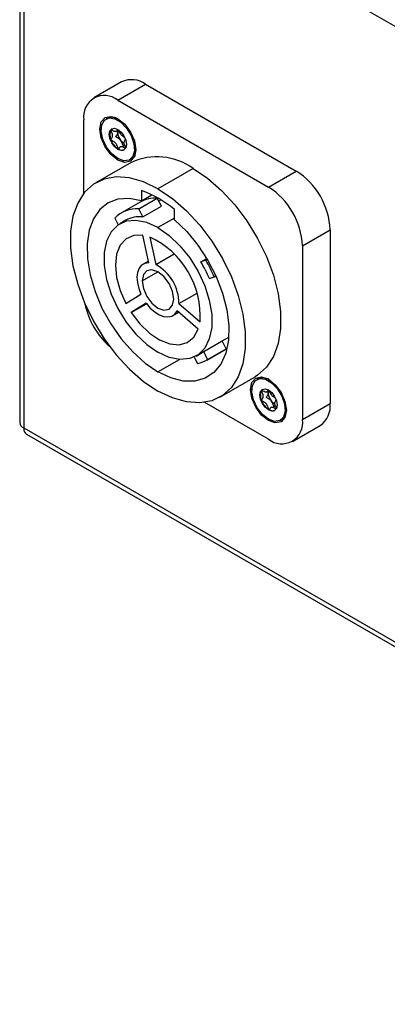
# Model space of a CAD drawing. Units: millimetres. Extents: x 0 to 420, y 0 to 297.
# Drawn here: x 317 to 326, y 83 to 106 of the extents above; entities that cross this region are included whole.
import ezdxf

# ---------------------------------------------------------------- set-up
doc = ezdxf.new("R2010")
doc.units = ezdxf.units.MM

msp = doc.modelspace()

# ---------------------------------------------------------------- linework, layer by layer
for p, q in [((317.3432, 110.7915), (317.3432, 96.6718)), ((379.221, 75.0049), (317.434, 110.665)), ((317.434, 110.665), (317.434, 96.5453)), ((319.6773, 104.4852), (319.0409, 104.1179)), ((319.5907, 104.0635), (320.2271, 104.4308)), ((320.2271, 104.4308), (323.6778, 102.4392)), ((319.5907, 104.0635), (323.0414, 102.0719)), ((318.8129, 101.931), (318.8129, 103.6141)), ((319.3491, 103.6492), (319.3208, 103.6329)), ((319.1806, 103.4019), (319.2091, 103.4019)), ((319.8964, 102.6365), (319.0903, 102.1713)), ((319.8606, 102.6975), (319.8889, 102.7138)), ((321.3161, 102.4961), (320.5099, 102.0308)), ((323.0414, 102.0719), (323.6778, 102.4392)), ((320.1316, 101.991), (320.1316, 101.7567)), ((320.1316, 101.7567), (320.3689, 101.8936)), ((320.1009, 101.727), (319.6766, 101.4821)), ((320.0688, 101.5728), (320.4931, 101.8176)), ((320.1633, 101.3881), (320.5876, 101.633)), ((320.5876, 101.633), (320.4931, 101.8176)), ((320.5833, 101.7745), (320.5307, 101.7441)), ((320.1633, 101.3881), (320.0688, 101.5728)), ((320.8883, 101.32), (320.8883, 101.5544)), ((319.5217, 101.3583), (319.6001, 101.2053)), ((319.7766, 101.3089), (319.6352, 101.2273)), ((320.8883, 101.359), (320.5099, 101.1407)), ((320.2979, 100.3324), (320.1604, 100.9655)), ((323.8192, 100.7247), (324.4556, 101.092)), ((324.4556, 101.092), (324.4556, 97.1068)), ((320.3236, 100.9254), (320.4611, 100.2922)), ((323.8192, 100.7247), (323.8192, 96.7395)), ((320.4611, 100.2922), (320.8842, 100.5364)), ((320.2898, 100.3697), (320.17, 100.3005)), ((321.4944, 100.3528), (321.6282, 100.43)), ((321.6035, 100.3956), (321.4944, 100.3528)), ((321.6035, 100.3956), (321.6371, 100.415)), ((320.1493, 99.9197), (320.5101, 100.1279)), ((321.6898, 99.971), (321.7989, 100.0138)), ((321.7989, 100.0138), (321.8355, 100.0349)), ((319.7736, 99.397), (320.1201, 99.6114)), ((320.9897, 99.3975), (321.4067, 99.6382)), ((320.2422, 99.4048), (319.8957, 99.1904)), ((319.8957, 99.1904), (320.2498, 99.3947)), ((320.9897, 99.3975), (321.4737, 98.9788)), ((320.8499, 99.1226), (320.9843, 99.2002)), ((321.4327, 98.8123), (320.9486, 99.2311)), ((321.5572, 98.2968), (321.9815, 98.5416)), ((322.073, 98.3628), (321.9815, 98.5416)), ((321.982, 98.5406), (322.1312, 98.6267)), ((321.3847, 98.1959), (321.5261, 98.2775)), ((321.6487, 98.118), (321.5572, 98.2968)), ((321.6261, 98.1043), (322.0504, 98.3492)), ((321.6487, 98.118), (322.073, 98.3628)), ((322.0504, 98.3492), (322.073, 98.3628)), ((320.5099, 97.8333), (321.0005, 98.1164)), ((321.3409, 98.173), (321.4158, 98.0267)), ((321.9296, 97.2518), (322.7357, 97.7171)), ((322.7997, 97.6725), (322.7715, 97.6561)), ((322.6313, 97.4251), (322.6598, 97.4251)), ((323.0414, 96.2901), (321.583, 97.1319)), ((323.8192, 96.7395), (324.4556, 97.1068)), ((323.3113, 96.7207), (323.3396, 96.7371)), ((317.434, 96.5453), (379.221, 60.8852)), ((323.5912, 96.2357), (324.2276, 96.603)), ((317.4983, 96.4033), (379.2853, 60.7432))]:
    msp.add_line(p, q)
at = {"flags": 128}
for points in [[(319.1806, 103.4019), (319.2118, 103.5651), (319.3007, 103.6675), (319.4338, 103.6934), (319.5907, 103.6388), (319.7477, 103.5122), (319.8807, 103.3327), (319.9696, 103.1278), (320.0008, 102.9285)], [(319.5907, 102.7242), (319.4528, 102.8336), (319.3335, 102.9878), (319.2489, 103.1659), (319.2105, 103.3439), (319.2234, 103.4978), (319.286, 103.6068), (319.3897, 103.6561), (319.5205, 103.6392), (319.6609, 103.5582), (319.7917, 103.4241), (319.8954, 103.2551), (319.958, 103.0739), (319.9709, 102.9051), (319.9325, 102.7714), (319.848, 102.6908), (319.7286, 102.6744), (319.5907, 102.7242)], [(320.0008, 102.9285), (319.9696, 102.7652), (319.8807, 102.6629), (319.7477, 102.637), (319.5907, 102.6915), (319.4338, 102.8182), (319.3007, 102.9976), (319.2118, 103.2026), (319.1806, 103.4019)], [(319.5907, 103.3938), (319.6665, 103.3327), (319.7307, 103.2461), (319.7736, 103.1471), (319.7887, 103.0509), (319.7736, 102.9721), (319.7307, 102.9227), (319.6665, 102.9102), (319.5907, 102.9365), (319.5149, 102.9977), (319.4507, 103.0843), (319.4078, 103.1833), (319.3927, 103.2795), (319.4078, 103.3583), (319.4507, 103.4077), (319.5149, 103.4202), (319.5907, 103.3938)], [(319.4573, 103.4112), (319.4465, 103.4025), (319.4321, 103.3859)], [(319.7486, 103.0403), (319.74, 103.0301), (319.7275, 103.0128), (319.7231, 103.0102), (319.7212, 103.0101), (319.7194, 103.0108), (319.7177, 103.0121), (319.7154, 103.0149), (319.7107, 103.0233), (319.6957, 103.0624), (319.6727, 103.1156), (319.6534, 103.1455), (319.6534, 103.1455)], [(320.5099, 102.0308), (320.1794, 102.19), (319.8579, 102.2815), (319.5542, 102.3029), (319.2765, 102.2537), (319.0325, 102.1351), (318.8288, 101.9504), (318.6709, 101.7046), (318.5632, 101.4045), (318.5086, 101.0581), (318.5086, 100.6751), (318.5632, 100.2658), (318.6709, 99.8413), (318.8288, 99.4133), (319.0325, 98.9935), (319.2765, 98.5932), (319.5542, 98.2235), (319.8579, 97.8943), (320.1794, 97.6147), (320.5099, 97.3923)], [(321.3161, 102.4961), (321.6466, 102.2737), (321.9681, 101.9941), (322.2718, 101.6649), (322.5495, 101.2952), (322.7935, 100.8949), (322.9972, 100.475), (323.1551, 100.0471), (323.2628, 99.6226), (323.3174, 99.2133), (323.3174, 98.8302), (323.2628, 98.4839), (323.1551, 98.1838), (322.9972, 97.938), (322.7935, 97.7533), (322.7357, 97.7171)], [(320.5099, 102.0308), (320.8405, 101.8084), (321.162, 101.5288), (321.4657, 101.1997), (321.7434, 100.8299), (321.9874, 100.4297), (322.1911, 100.0098), (322.349, 99.5818), (322.4567, 99.1574), (322.5113, 98.748), (322.5113, 98.365), (322.4567, 98.0187), (322.349, 97.7185), (322.1911, 97.4728), (321.9874, 97.2881), (321.7434, 97.1695), (321.4657, 97.1202), (321.162, 97.1416), (320.8405, 97.2332), (320.5099, 97.3923)], [(320.1316, 101.7567), (319.8521, 101.809), (319.5942, 101.7923), (319.3664, 101.7071), (319.1763, 101.5563), (319.0301, 101.3447), (318.9326, 101.0793), (318.887, 100.769), (318.8948, 100.4238), (318.9558, 100.0552), (319.0679, 99.6752), (319.2276, 99.2965), (319.4294, 98.9315), (319.6668, 98.5921), (319.9319, 98.2895), (320.2161, 98.0338), (320.5099, 97.8333)], [(320.5099, 101.1407), (320.2527, 101.258), (320.0066, 101.3076), (319.7826, 101.2875), (319.5904, 101.1986), (319.4383, 101.0446), (319.3331, 100.8324), (319.2793, 100.5712), (319.2793, 100.2725), (319.3331, 99.9492), (319.4383, 99.6155), (319.5904, 99.286), (319.7826, 98.9752), (320.0066, 98.6965), (320.2527, 98.4622), (320.5099, 98.2824)], [(320.8883, 101.32), (321.1678, 101.0496), (321.4257, 100.7352), (321.6535, 100.3872), (321.8436, 100.0168), (321.9898, 99.6365), (322.0873, 99.2586), (322.1329, 98.8956), (322.1251, 98.5594), (322.0641, 98.2612), (321.952, 98.0108), (321.7923, 97.8163), (321.5905, 97.6842), (321.3531, 97.6188), (321.088, 97.6223), (320.8038, 97.6946), (320.5099, 97.8333)], [(320.1604, 100.9655), (319.9539, 100.9586), (319.7792, 100.8802), (319.6464, 100.7347), (319.5631, 100.5307), (319.5342, 100.2796), (319.5611, 99.996), (319.6425, 99.6961), (319.7736, 99.397)], [(320.5099, 101.1407), (320.7672, 100.961), (321.0133, 100.7267), (321.2373, 100.448), (321.4295, 100.1371), (321.5816, 99.8076), (321.6868, 99.474), (321.7406, 99.1507), (321.7406, 98.8519), (321.6868, 98.5907), (321.5816, 98.3785), (321.4295, 98.2246), (321.2373, 98.1356), (321.0133, 98.1155), (320.7672, 98.1652), (320.5099, 98.2824)], [(320.2979, 100.3324), (320.2098, 100.3186), (320.1358, 100.2763), (320.0795, 100.2074), (320.0434, 100.1152), (320.0293, 100.0039), (320.0378, 99.8789), (320.0686, 99.746), (320.1201, 99.6114)], [(320.8706, 99.5034), (320.8431, 99.6787), (320.7649, 99.8589), (320.648, 100.0167), (320.5099, 100.1281), (320.3719, 100.176), (320.2549, 100.1532), (320.1768, 100.0632), (320.1493, 99.9197)], [(320.1493, 99.9197), (320.1768, 99.7445), (320.2549, 99.5642), (320.3719, 99.4064), (320.5099, 99.2951), (320.648, 99.2471), (320.7649, 99.2699), (320.8431, 99.3599), (320.8706, 99.5034)], [(320.2422, 99.4048), (320.3347, 99.2956), (320.4354, 99.206), (320.5396, 99.1402), (320.6425, 99.1013), (320.7391, 99.0911), (320.8249, 99.1102), (320.8959, 99.1576), (320.9486, 99.2311)], [(319.8957, 99.1904), (320.0936, 98.9327), (320.3153, 98.7196), (320.5482, 98.5634), (320.7789, 98.473), (320.9942, 98.4537), (321.1817, 98.5065), (321.3307, 98.6284), (321.4327, 98.8123)], [(321.5572, 98.2968), (321.5308, 98.2803), (321.5261, 98.2775)], [(322.6313, 97.4251), (322.6625, 97.5884), (322.7514, 97.6907), (322.8844, 97.7166), (323.0414, 97.6621), (323.1983, 97.5354), (323.3314, 97.356), (323.4203, 97.151), (323.4515, 96.9517)], [(323.0414, 96.7474), (322.9035, 96.8568), (322.7841, 97.011), (322.6996, 97.1891), (322.6612, 97.3672), (322.6741, 97.5211), (322.7367, 97.63), (322.8404, 97.6794), (322.9712, 97.6624), (323.1116, 97.5814), (323.2424, 97.4474), (323.3461, 97.2783), (323.4087, 97.0972), (323.4216, 96.9283), (323.3832, 96.7946), (323.2986, 96.7141), (323.1793, 96.6976), (323.0414, 96.7474)], [(323.4515, 96.9517), (323.4203, 96.7885), (323.3314, 96.6861), (323.1983, 96.6603), (323.0414, 96.7148), (322.8844, 96.8414), (322.7514, 97.0209), (322.6625, 97.2259), (322.6313, 97.4251)], [(323.0414, 97.4171), (323.1172, 97.356), (323.1814, 97.2693), (323.2243, 97.1704), (323.2394, 97.0742), (323.2243, 96.9954), (323.1814, 96.9459), (323.1172, 96.9334), (323.0414, 96.9598), (322.9656, 97.0209), (322.9014, 97.1075), (322.8585, 97.2065), (322.8434, 97.3027), (322.8585, 97.3815), (322.9014, 97.4309), (322.9656, 97.4434), (323.0414, 97.4171)], [(322.908, 97.4344), (322.8972, 97.4257), (322.8828, 97.4091)], [(323.1993, 97.0635), (323.1907, 97.0533), (323.1782, 97.036), (323.1738, 97.0334), (323.1719, 97.0334), (323.1701, 97.034), (323.1684, 97.0354), (323.1661, 97.0381), (323.1614, 97.0466), (323.1463, 97.0856), (323.1233, 97.1389), (323.1041, 97.1688), (323.1041, 97.1688)]]:
    msp.add_lwpolyline(points, dxfattribs=at)
for centre, radius, start, end in [((319.905, 103.981), 0.5532, 54.3909, 114.3073), ((319.2871, 103.6911), 0.4805, 50.81497, 189.22027), ((319.4596, 103.4032), 0.2697, 57.28369, 114.19198), ((319.6608, 103.2716), 0.2557, 153.4398, 206.5602), ((319.6954, 103.3219), 0.1082, 145.07596, 183.33502), ((319.8736, 103.3288), 0.2865, 182.6376, 219.7722), ((319.8353, 103.3058), 0.4296, 200.22514, 237.36672), ((319.8273, 103.2761), 0.2175, 216.8957, 245.80659), ((319.6867, 103.0621), 0.1445, 234.86843, 290.34548), ((319.7188, 102.9385), 0.2818, 307.12122, 1.36786), ((320.4872, 101.3637), 1.4032, 53.79803, 114.90017), ((322.767, 101.0153), 1.6903, 2.60229, 57.39771), ((319.321, 99.7127), 2.4183, 49.60301, 70.41462), ((322.1306, 100.648), 1.6903, 2.60229, 57.39771), ((320.452, 101.1017), 0.7171, 86.71509, 119.31674), ((320.023, 100.8846), 0.6897, 86.18894, 136.61502), ((320.095, 100.7383), 0.6534, 84.00045, 119.16598), ((319.4786, 99.113), 1.9997, 356.15227, 65.00272), ((319.9728, 99.4002), 1.0169, 359.85061, 61.30438), ((318.9295, 98.7989), 2.9989, 23.00698, 31.2088), ((318.7311, 98.6843), 3.3435, 23.43032, 30.78546), ((320.5848, 99.7537), 1.7846, 191.59487, 228.42058), ((321.2923, 98.6847), 0.6695, 280.63331, 302.17065), ((322.9103, 97.4265), 0.2697, 57.28372, 114.19198), ((323.1115, 97.2948), 0.2557, 153.4398, 206.5602), ((323.1461, 97.3452), 0.1082, 145.07596, 183.33502), ((323.3243, 97.3521), 0.2865, 182.6376, 219.7722), ((323.286, 97.329), 0.4296, 200.22514, 237.36672), ((323.278, 97.2993), 0.2175, 216.8957, 245.80659), ((323.1374, 97.0854), 0.1445, 234.86843, 290.34548), ((323.1695, 96.9618), 0.2818, 307.12121, 1.36783), ((323.9164, 97.0473), 0.5424, 305.00923, 6.29821), ((317.4983, 96.6872), 0.1559, 185.69899, 245.63456), ((323.345, 96.6625), 0.4805, 230.81497, 9.22027), ((317.586, 96.5285), 0.1529, 173.70179, 234.99077)]:
    msp.add_arc(centre, radius, start, end)
for points, knots in [([(319.4321, 103.1572), (319.4319, 103.1581), (319.4312, 103.1601), (319.4315, 103.1648), (319.4372, 103.1775), (319.4528, 103.1941), (319.468, 103.2191), (319.4733, 103.2504), (319.4661, 103.2889), (319.4529, 103.3235), (319.4415, 103.3511), (319.4363, 103.3642), (319.4331, 103.3735), (319.4315, 103.3797), (319.4313, 103.384), (319.4318, 103.3853), (319.4321, 103.3859)], [0, 0, 0, 0, 0.00891695, 0.02150663, 0.05680816, 0.21509975, 0.39529782, 0.50995702, 0.62489078, 0.81062794, 0.87979061, 0.92294428, 0.95103948, 0.97939172, 0.9902228, 1, 1, 1, 1]), ([(319.5911, 103.3935), (319.5866, 103.3868), (319.5757, 103.3706), (319.5597, 103.3494), (319.5365, 103.3404), (319.5071, 103.3473), (319.4803, 103.3625), (319.4588, 103.3758), (319.4487, 103.3818), (319.4415, 103.3854), (319.4367, 103.3872), (319.4335, 103.3872), (319.4326, 103.3863), (319.4321, 103.3859)], [0, 0, 0, 0, 0.1412274, 0.3383851, 0.4638357, 0.5895867, 0.7928048, 0.8684769, 0.915692, 0.9464315, 0.9774521, 0.9893026, 1, 1, 1, 1]), ([(319.6534, 103.1455), (319.6462, 103.1533), (319.6235, 103.1775), (319.5899, 103.1955), (319.5631, 103.2091), (319.5521, 103.2179), (319.5491, 103.2216), (319.5479, 103.224), (319.5472, 103.2267), (319.5472, 103.2311), (319.552, 103.2428), (319.5667, 103.2592), (319.5835, 103.2825), (319.5863, 103.3066), (319.5874, 103.3156)], [0, 0, 0, 0, 0.1084278, 0.33890882, 0.45277465, 0.4814279, 0.49151867, 0.49977744, 0.50805863, 0.51995351, 0.55156001, 0.6914484, 0.88348804, 1, 1, 1, 1]), ([(319.5874, 103.3156), (319.5867, 103.3252), (319.5854, 103.3428), (319.5779, 103.3617), (319.5745, 103.3703)], [0, 0, 0, 0, 0.5411387, 1, 1, 1, 1]), ([(319.7468, 103.2092), (319.7411, 103.2124), (319.7224, 103.2229), (319.6952, 103.2394), (319.6668, 103.2678), (319.6446, 103.3049), (319.6309, 103.3395), (319.6224, 103.3634), (319.6198, 103.3701), (319.6197, 103.3703)], [0, 0, 0, 0, 0.1060083, 0.3474951, 0.501152, 0.6551768, 0.9040866, 0.9967728, 1, 1, 1, 1]), ([(319.4321, 103.1572), (319.4325, 103.1564), (319.4335, 103.1544), (319.4372, 103.1501), (319.4521, 103.1392), (319.479, 103.1264), (319.512, 103.1057), (319.5404, 103.0775), (319.5625, 103.0403), (319.5762, 103.0058), (319.5862, 102.978), (319.5912, 102.9649), (319.5952, 102.9557), (319.5984, 102.9496), (319.6014, 102.9456), (319.6029, 102.9445), (319.6036, 102.944)], [0, 0, 0, 0, 0.0089169, 0.0215066, 0.0568082, 0.2150998, 0.3952978, 0.509957, 0.6248908, 0.8106279, 0.8797906, 0.9229443, 0.9510395, 0.9793917, 0.9902228, 1, 1, 1, 1]), ([(319.6036, 102.944), (319.6042, 102.9437), (319.6058, 102.943), (319.6093, 102.9437), (319.6184, 102.9521), (319.6298, 102.9738), (319.6476, 102.9957), (319.6707, 103.0049), (319.7, 102.9979), (319.7269, 102.9828), (319.7484, 102.9693), (319.7585, 102.9636), (319.7639, 102.9604), (319.7661, 102.9598), (319.7663, 102.9597)], [0, 0, 0, 0, 0.009344, 0.0225366, 0.0595286, 0.2254005, 0.414228, 0.534378, 0.6548158, 0.8494476, 0.9219223, 0.9671425, 0.9965832, 1, 1, 1, 1]), ([(319.7727, 102.9753), (319.7671, 102.9896), (319.7548, 103.0205), (319.7391, 103.0626), (319.7339, 103.1), (319.741, 103.1302), (319.754, 103.1491), (319.7634, 103.1612), (319.7657, 103.1642)], [0, 0, 0, 0, 0.1894916, 0.4119686, 0.5535297, 0.6954297, 0.9247454, 1, 1, 1, 1]), ([(322.8828, 97.1805), (322.8825, 97.1813), (322.8819, 97.1833), (322.8822, 97.1881), (322.8879, 97.2008), (322.9034, 97.2174), (322.9187, 97.2424), (322.924, 97.2737), (322.9168, 97.3121), (322.9036, 97.3468), (322.8922, 97.3744), (322.887, 97.3874), (322.8838, 97.3967), (322.8822, 97.403), (322.882, 97.4073), (322.8825, 97.4085), (322.8828, 97.4091)], [0, 0, 0, 0, 0.00891695, 0.02150663, 0.05680816, 0.21509975, 0.39529782, 0.50995702, 0.62489078, 0.81062794, 0.87979061, 0.92294428, 0.95103948, 0.97939172, 0.9902228, 1, 1, 1, 1]), ([(323.0418, 97.4167), (323.0373, 97.41), (323.0264, 97.3938), (323.0104, 97.3726), (322.9871, 97.3636), (322.9578, 97.3705), (322.931, 97.3858), (322.9095, 97.399), (322.8994, 97.405), (322.8922, 97.4087), (322.8874, 97.4104), (322.8842, 97.4104), (322.8832, 97.4096), (322.8828, 97.4091)], [0, 0, 0, 0, 0.1412274, 0.3383851, 0.4638357, 0.5895867, 0.7928048, 0.8684769, 0.915692, 0.9464315, 0.9774521, 0.9893026, 1, 1, 1, 1]), ([(323.1041, 97.1688), (323.0968, 97.1765), (323.0742, 97.2007), (323.0406, 97.2187), (323.0138, 97.2324), (323.0028, 97.2411), (322.9998, 97.2448), (322.9985, 97.2473), (322.9978, 97.25), (322.9979, 97.2543), (323.0027, 97.266), (323.0174, 97.2824), (323.0342, 97.3058), (323.037, 97.3298), (323.0381, 97.3389)], [0, 0, 0, 0, 0.1084278, 0.33890882, 0.45277465, 0.4814279, 0.49151867, 0.49977744, 0.50805863, 0.51995351, 0.55156001, 0.6914484, 0.88348804, 1, 1, 1, 1]), ([(323.0381, 97.3389), (323.0374, 97.3484), (323.0361, 97.3661), (323.0286, 97.3849), (323.0252, 97.3936)], [0, 0, 0, 0, 0.5411387, 1, 1, 1, 1]), ([(323.1975, 97.2324), (323.1918, 97.2356), (323.1731, 97.2462), (323.1459, 97.2626), (323.1174, 97.291), (323.0953, 97.3281), (323.0816, 97.3627), (323.0731, 97.3867), (323.0705, 97.3933), (323.0704, 97.3936)], [0, 0, 0, 0, 0.1060083, 0.3474951, 0.501152, 0.6551768, 0.9040866, 0.9967728, 1, 1, 1, 1]), ([(322.8828, 97.1805), (322.8832, 97.1797), (322.8841, 97.1777), (322.8879, 97.1733), (322.9028, 97.1625), (322.9297, 97.1497), (322.9627, 97.129), (322.9911, 97.1007), (323.0132, 97.0636), (323.0269, 97.029), (323.0369, 97.0013), (323.0419, 96.9882), (323.0458, 96.979), (323.049, 96.9728), (323.0521, 96.9688), (323.0536, 96.9677), (323.0543, 96.9672)], [0, 0, 0, 0, 0.0089169, 0.0215066, 0.0568082, 0.2150998, 0.3952978, 0.509957, 0.6248908, 0.8106279, 0.8797906, 0.9229443, 0.9510395, 0.9793917, 0.9902228, 1, 1, 1, 1]), ([(323.2234, 96.9986), (323.2178, 97.0128), (323.2055, 97.0438), (323.1898, 97.0859), (323.1846, 97.1233), (323.1917, 97.1535), (323.2047, 97.1723), (323.214, 97.1844), (323.2164, 97.1874)], [0, 0, 0, 0, 0.1894916, 0.4119686, 0.5535297, 0.6954297, 0.9247454, 1, 1, 1, 1]), ([(323.0543, 96.9672), (323.0549, 96.9669), (323.0565, 96.9662), (323.06, 96.9669), (323.0691, 96.9753), (323.0805, 96.9971), (323.0983, 97.019), (323.1214, 97.0281), (323.1507, 97.0212), (323.1775, 97.006), (323.199, 96.9926), (323.2091, 96.9869), (323.2146, 96.9837), (323.2168, 96.9831), (323.217, 96.983)], [0, 0, 0, 0, 0.009344, 0.0225366, 0.0595286, 0.2254005, 0.414228, 0.534378, 0.6548158, 0.8494476, 0.9219223, 0.9671425, 0.9965832, 1, 1, 1, 1])]:
    msp.add_open_spline(points, degree=3, knots=knots)

doc.saveas('drawing.dxf')
